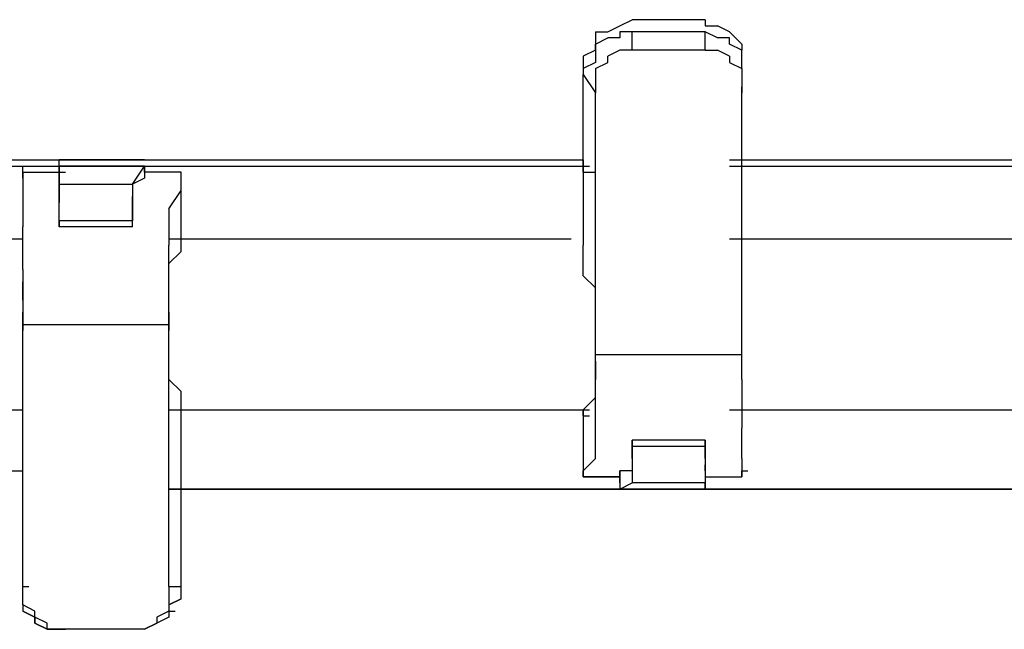
# Model space of a CAD drawing. Extents: x -3134 to 3001, y -10 to 3569.
# Drawn here: x 1110 to 1452, y 821 to 1033 of the extents above; entities that cross this region are included whole.
import ezdxf

# ---------------------------------------------------------------- set-up
doc = ezdxf.new("R2010")
doc.units = 0
doc.header["$LTSCALE"] = 5
doc.layers.get('0').update_dxf_attribs({"linetype": 'CONTINUOUS'})
doc.layers.add('LG_BASE', color=40, linetype='CONTINUOUS')

# ---------------------------------------------------------------- blocks, each defined once
blk = doc.blocks.new('220690S')
at = {"layer": 'LG_BASE'}
for p, q in [((1314.56385, 1028.7891), (1318.79755, 1030.90595)), ((1318.79755, 1030.90595), (1323.03125, 1033.0228)), ((1348.43345, 1033.0228), (1323.03125, 1033.0228)), ((1348.43345, 1033.0228), (1348.43345, 1030.90595)), ((1348.43345, 1030.90595), (1352.66715, 1030.90595)), ((1356.90085, 1028.7891), (1352.66715, 1030.90595)), ((1310.33015, 1028.7891), (1310.33015, 1024.5554)), ((1310.33015, 1028.7891), (1314.56385, 1028.7891)), ((1310.33015, 1024.5554), (1314.56385, 1026.67225)), ((1318.79755, 1026.67225), (1314.56385, 1026.67225)), ((1318.79755, 1028.7891), (1318.79755, 1026.67225)), ((1323.03125, 1028.7891), (1318.79755, 1028.7891)), ((1348.43345, 1028.7891), (1323.03125, 1028.7891)), ((1323.03125, 1022.43855), (1323.03125, 1028.7891)), ((1352.66715, 1026.67225), (1348.43345, 1028.7891)), ((1348.43345, 1022.43855), (1348.43345, 1028.7891)), ((1356.90085, 1026.67225), (1352.66715, 1026.67225)), ((1356.90085, 1028.7891), (1361.13455, 1024.5554)), ((1356.90085, 1024.5554), (1356.90085, 1026.67225)), ((1310.33015, 1024.5554), (1310.33015, 1022.43855)), ((1310.33015, 1022.43855), (1310.33015, 1024.5554)), ((1361.13455, 1022.43855), (1356.90085, 1024.5554)), ((1361.13455, 1024.5554), (1361.13455, 1022.43855)), ((1310.33015, 1022.43855), (1306.09645, 1020.3217)), ((1306.09645, 1020.3217), (1306.09645, 1018.20485)), ((1310.33015, 1022.43855), (1310.33015, 1018.20485)), ((1318.79755, 1022.43855), (1314.56385, 1020.3217)), ((1314.56385, 1018.20485), (1314.56385, 1020.3217)), ((1323.03125, 1022.43855), (1318.79755, 1022.43855)), ((1348.43345, 1022.43855), (1323.03125, 1022.43855)), ((1348.43345, 1022.43855), (1352.66715, 1022.43855)), ((1356.90085, 1020.3217), (1352.66715, 1022.43855)), ((1356.90085, 1020.3217), (1356.90085, 1018.20485)), ((1361.13455, 1018.20485), (1361.13455, 1022.43855)), ((1306.09645, 1018.20485), (1306.09645, 1016.088)), ((1310.33015, 1018.20485), (1306.09645, 1016.088)), ((1306.09645, 1016.088), (1306.09645, 1013.97115)), ((1310.33015, 1016.088), (1314.56385, 1018.20485)), ((1310.33015, 1016.088), (1310.33015, 1013.97115)), ((1356.90085, 1018.20485), (1361.13455, 1016.088)), ((1361.13455, 1016.088), (1361.13455, 1018.20485)), ((1361.13455, 1016.088), (1361.13455, 1013.97115)), ((1306.09645, 980.10155), (1306.09645, 1013.97115)), ((1306.09645, 1013.97115), (1310.33015, 1007.6206)), ((1310.33015, 1013.97115), (1310.33015, 1009.73745)), ((1361.13455, 1013.97115), (1361.13455, 1009.73745)), ((1310.33015, 1009.73745), (1310.33015, 1007.6206)), ((1361.13455, 1009.73745), (1361.13455, 1007.6206)), ((1361.13455, 1007.6206), (1361.13455, 1009.73745)), ((1310.33015, 916.59605), (1310.33015, 1007.6206)), ((1361.13455, 916.59605), (1361.13455, 1007.6206)), ((908.12865, 984.33525), (1306.09645, 984.33525)), ((908.12865, 982.2184), (1306.09645, 982.2184)), ((1111.34625, 980.10155), (1111.34625, 982.2184)), ((1153.68325, 984.33525), (1124.04735, 984.33525)), ((1124.04735, 980.10155), (1124.04735, 984.33525)), ((1153.68325, 982.2184), (1124.04735, 982.2184)), ((1153.68325, 982.2184), (1124.04735, 982.2184)), ((1124.04735, 980.10155), (1124.04735, 982.2184)), ((1124.04735, 982.2184), (1124.04735, 975.86785)), ((1149.44955, 975.86785), (1153.68325, 982.2184)), ((1153.68325, 980.10155), (1153.68325, 982.2184)), ((1153.68325, 982.2184), (1153.68325, 980.10155)), ((1306.09645, 984.33525), (1306.09645, 982.2184)), ((1306.09645, 982.2184), (1306.09645, 954.69935)), ((1306.09645, 982.2184), (1308.2133, 982.2184)), ((1306.09645, 982.2184), (1306.09645, 980.10155)), ((1356.90085, 984.33525), (1547.41735, 984.33525)), ((1356.90085, 982.2184), (1547.41735, 982.2184)), ((1111.34625, 977.9847), (1111.34625, 980.10155)), ((1111.34625, 980.10155), (1124.04735, 980.10155)), ((1111.34625, 980.10155), (1111.34625, 973.751)), ((1111.34625, 980.10155), (1111.34625, 977.9847)), ((1124.04735, 977.9847), (1124.04735, 980.10155)), ((1124.04735, 980.10155), (1126.1642, 980.10155)), ((1166.38435, 980.10155), (1153.68325, 980.10155)), ((1153.68325, 980.10155), (1153.68325, 977.9847)), ((1166.38435, 977.9847), (1166.38435, 980.10155)), ((1166.38435, 956.8162), (1166.38435, 980.10155)), ((1166.38435, 977.9847), (1166.38435, 980.10155)), ((1306.09645, 980.10155), (1310.33015, 980.10155)), ((1111.34625, 977.9847), (1111.34625, 973.751)), ((1124.04735, 975.86785), (1124.04735, 977.9847)), ((1124.04735, 975.86785), (1149.44955, 975.86785)), ((1124.04735, 975.86785), (1124.04735, 973.751)), ((1124.04735, 973.751), (1124.04735, 975.86785)), ((1153.68325, 977.9847), (1149.44955, 975.86785)), ((1149.44955, 975.86785), (1149.44955, 973.751)), ((1149.44955, 975.86785), (1149.44955, 973.751)), ((1166.38435, 973.751), (1166.38435, 977.9847)), ((1111.34625, 973.751), (1111.34625, 967.40045)), ((1124.04735, 973.751), (1124.04735, 969.5173)), ((1124.04735, 971.63415), (1124.04735, 973.751)), ((1124.04735, 967.40045), (1124.04735, 971.63415)), ((1124.04735, 967.40045), (1124.04735, 971.63415)), ((1149.44955, 973.751), (1149.44955, 969.5173)), ((1149.44955, 973.751), (1149.44955, 971.63415)), ((1149.44955, 967.40045), (1149.44955, 971.63415)), ((1149.44955, 971.63415), (1149.44955, 967.40045)), ((1162.15065, 967.40045), (1166.38435, 973.751)), ((1124.04735, 967.40045), (1124.04735, 969.5173)), ((1149.44955, 969.5173), (1149.44955, 967.40045)), ((1111.34625, 967.40045), (1111.34625, 961.0499)), ((1124.04735, 963.16675), (1124.04735, 967.40045)), ((1124.04735, 963.16675), (1124.04735, 967.40045)), ((1124.04735, 963.16675), (1124.04735, 967.40045)), ((1149.44955, 963.16675), (1149.44955, 967.40045)), ((1149.44955, 967.40045), (1149.44955, 963.16675)), ((1149.44955, 967.40045), (1149.44955, 963.16675)), ((1162.15065, 967.40045), (1162.15065, 961.0499)), ((1149.44955, 963.16675), (1124.04735, 963.16675)), ((1124.04735, 961.0499), (1124.04735, 963.16675)), ((1124.04735, 963.16675), (1124.04735, 961.0499)), ((1149.44955, 961.0499), (1149.44955, 963.16675)), ((1149.44955, 961.0499), (1149.44955, 963.16675)), ((1111.34625, 954.69935), (1111.34625, 961.0499)), ((1149.44955, 961.0499), (1124.04735, 961.0499)), ((1162.15065, 961.0499), (1162.15065, 954.69935)), ((1111.34625, 956.8162), (908.12865, 956.8162)), ((1111.34625, 956.8162), (908.12865, 956.8162)), ((1111.34625, 946.23195), (1111.34625, 954.69935)), ((1301.86275, 956.8162), (1162.15065, 956.8162)), ((1166.38435, 956.8162), (1162.15065, 956.8162)), ((1162.15065, 946.23195), (1162.15065, 954.69935)), ((1301.86275, 956.8162), (1166.38435, 956.8162)), ((1166.38435, 954.69935), (1166.38435, 956.8162)), ((1166.38435, 952.5825), (1166.38435, 954.69935)), ((1306.09645, 952.5825), (1306.09645, 954.69935)), ((1568.58585, 956.8162), (1356.90085, 956.8162)), ((1568.58585, 956.8162), (1356.90085, 956.8162)), ((1162.15065, 948.3488), (1166.38435, 952.5825)), ((1306.09645, 948.3488), (1306.09645, 952.5825)), ((1306.09645, 944.1151), (1306.09645, 948.3488)), ((1111.34625, 946.23195), (1111.34625, 935.6477)), ((1162.15065, 935.6477), (1162.15065, 946.23195)), ((1111.34625, 937.76455), (1111.34625, 941.99825)), ((1162.15065, 937.76455), (1162.15065, 941.99825)), ((1310.33015, 939.8814), (1306.09645, 944.1151)), ((1111.34625, 935.6477), (1111.34625, 937.76455)), ((1162.15065, 935.6477), (1162.15065, 937.76455)), ((1310.33015, 933.53085), (1310.33015, 939.8814)), ((1361.13455, 933.53085), (1361.13455, 939.8814)), ((1111.34625, 935.6477), (1111.34625, 927.1803)), ((1111.34625, 935.6477), (1111.34625, 931.414)), ((1162.15065, 927.1803), (1162.15065, 935.6477)), ((1162.15065, 931.414), (1162.15065, 935.6477)), ((1111.34625, 927.1803), (1111.34625, 931.414)), ((1111.34625, 931.414), (1111.34625, 927.1803)), ((1162.15065, 931.414), (1162.15065, 927.1803)), ((1162.15065, 927.1803), (1162.15065, 931.414)), ((1310.33015, 929.29715), (1310.33015, 933.53085)), ((1361.13455, 929.29715), (1361.13455, 933.53085)), ((1111.34625, 927.1803), (1162.15065, 927.1803)), ((1111.34625, 836.15575), (1111.34625, 927.1803)), ((1111.34625, 925.06345), (1111.34625, 927.1803)), ((1111.34625, 927.1803), (1111.34625, 925.06345)), ((1162.15065, 836.15575), (1162.15065, 927.1803)), ((1162.15065, 927.1803), (1162.15065, 925.06345)), ((1162.15065, 925.06345), (1162.15065, 927.1803)), ((1310.33015, 925.06345), (1310.33015, 929.29715)), ((1361.13455, 925.06345), (1361.13455, 929.29715)), ((1111.34625, 920.82975), (1111.34625, 925.06345)), ((1162.15065, 920.82975), (1162.15065, 925.06345)), ((1310.33015, 922.9466), (1310.33015, 925.06345)), ((1361.13455, 922.9466), (1361.13455, 925.06345)), ((1111.34625, 916.59605), (1111.34625, 920.82975)), ((1162.15065, 916.59605), (1162.15065, 920.82975)), ((1310.33015, 918.7129), (1310.33015, 922.9466)), ((1361.13455, 918.7129), (1361.13455, 922.9466)), ((1310.33015, 914.4792), (1310.33015, 918.7129)), ((1361.13455, 914.4792), (1361.13455, 918.7129)), ((1111.34625, 914.4792), (1111.34625, 916.59605)), ((1162.15065, 914.4792), (1162.15065, 916.59605)), ((1361.13455, 916.59605), (1310.33015, 916.59605)), ((1310.33015, 908.12865), (1310.33015, 916.59605)), ((1310.33015, 914.4792), (1310.33015, 912.36235)), ((1361.13455, 908.12865), (1361.13455, 916.59605)), ((1361.13455, 912.36235), (1361.13455, 914.4792)), ((1310.33015, 912.36235), (1310.33015, 908.12865)), ((1361.13455, 908.12865), (1361.13455, 912.36235)), ((1166.38435, 903.89495), (1162.15065, 908.12865)), ((1310.33015, 899.66125), (1310.33015, 908.12865)), ((1361.13455, 908.12865), (1361.13455, 899.66125)), ((1166.38435, 901.7781), (1166.38435, 903.89495)), ((1166.38435, 899.66125), (1166.38435, 901.7781)), ((1166.38435, 897.5444), (1166.38435, 899.66125)), ((1310.33015, 901.7781), (1306.09645, 897.5444)), ((1310.33015, 891.19385), (1310.33015, 899.66125)), ((1361.13455, 899.66125), (1361.13455, 891.19385)), ((912.36235, 897.5444), (1111.34625, 897.5444)), ((1162.15065, 897.5444), (1306.09645, 897.5444)), ((1162.15065, 897.5444), (1166.38435, 897.5444)), ((1166.38435, 870.02535), (1166.38435, 897.5444)), ((1166.38435, 870.02535), (1166.38435, 897.5444)), ((1306.09645, 897.5444), (1306.09645, 874.25905)), ((1306.09645, 897.5444), (1308.2133, 897.5444)), ((1306.09645, 895.42755), (1306.09645, 897.5444)), ((1306.09645, 897.5444), (1306.09645, 895.42755)), ((1356.90085, 897.5444), (1568.58585, 897.5444)), ((1306.09645, 895.42755), (1308.2133, 895.42755)), ((1310.33015, 884.8433), (1310.33015, 891.19385)), ((1361.13455, 884.8433), (1361.13455, 891.19385)), ((1348.43345, 886.96015), (1323.03125, 886.96015)), ((1323.03125, 886.96015), (1323.03125, 884.8433)), ((1323.03125, 884.8433), (1323.03125, 886.96015)), ((1323.03125, 884.8433), (1323.03125, 886.96015)), ((1348.43345, 884.8433), (1348.43345, 886.96015)), ((1348.43345, 886.96015), (1348.43345, 884.8433)), ((1310.33015, 880.6096), (1310.33015, 884.8433)), ((1348.43345, 884.8433), (1323.03125, 884.8433)), ((1323.03125, 884.8433), (1323.03125, 880.6096)), ((1323.03125, 880.6096), (1323.03125, 884.8433)), ((1323.03125, 884.8433), (1323.03125, 880.6096)), ((1348.43345, 884.8433), (1348.43345, 880.6096)), ((1348.43345, 880.6096), (1348.43345, 884.8433)), ((1348.43345, 880.6096), (1348.43345, 884.8433)), ((1361.13455, 880.6096), (1361.13455, 884.8433)), ((1306.09645, 876.3759), (1310.33015, 880.6096)), ((1323.03125, 880.6096), (1323.03125, 878.49275)), ((1323.03125, 880.6096), (1323.03125, 876.3759)), ((1348.43345, 880.6096), (1348.43345, 878.49275)), ((1348.43345, 880.6096), (1348.43345, 876.3759)), ((1361.13455, 880.6096), (1361.13455, 876.3759)), ((1098.64515, 876.3759), (1111.34625, 876.3759)), ((1306.09645, 874.25905), (1306.09645, 876.3759)), ((1306.09645, 874.25905), (1306.09645, 876.3759)), ((1318.79755, 874.25905), (1318.79755, 876.3759)), ((1323.03125, 876.3759), (1318.79755, 876.3759)), ((1318.79755, 876.3759), (1318.79755, 874.25905)), ((1323.03125, 878.49275), (1323.03125, 876.3759)), ((1323.03125, 876.3759), (1323.03125, 874.25905)), ((1348.43345, 876.3759), (1348.43345, 878.49275)), ((1348.43345, 876.3759), (1348.43345, 874.25905)), ((1361.13455, 876.3759), (1361.13455, 874.25905)), ((1361.13455, 876.3759), (1363.2514, 876.3759)), ((1361.13455, 874.25905), (1361.13455, 876.3759)), ((1361.13455, 874.25905), (1361.13455, 876.3759)), ((1306.09645, 874.25905), (1318.79755, 874.25905)), ((1318.79755, 874.25905), (1306.09645, 874.25905)), ((1318.79755, 874.25905), (1318.79755, 872.1422)), ((1318.79755, 872.1422), (1318.79755, 874.25905)), ((1323.03125, 874.25905), (1323.03125, 872.1422)), ((1348.43345, 874.25905), (1348.43345, 872.1422)), ((1348.43345, 874.25905), (1361.13455, 874.25905)), ((1551.65105, 870.02535), (1162.15065, 870.02535)), ((1162.15065, 870.02535), (1551.65105, 870.02535)), ((1551.65105, 870.02535), (1162.15065, 870.02535)), ((1551.65105, 870.02535), (1162.15065, 870.02535)), ((1166.38435, 870.02535), (1162.15065, 870.02535)), ((1166.38435, 870.02535), (1162.15065, 870.02535)), ((1162.15065, 870.02535), (1166.38435, 870.02535)), ((1166.38435, 870.02535), (1162.15065, 870.02535)), ((1166.38435, 836.15575), (1166.38435, 870.02535)), ((1166.38435, 836.15575), (1166.38435, 870.02535)), ((1318.79755, 872.1422), (1318.79755, 870.02535)), ((1318.79755, 870.02535), (1323.03125, 872.1422)), ((1318.79755, 870.02535), (1348.43345, 870.02535)), ((1348.43345, 870.02535), (1318.79755, 870.02535)), ((1348.43345, 870.02535), (1318.79755, 870.02535)), ((1348.43345, 872.1422), (1323.03125, 872.1422)), ((1348.43345, 870.02535), (1348.43345, 872.1422)), ((1348.43345, 872.1422), (1348.43345, 870.02535)), ((1111.34625, 834.0389), (1111.34625, 836.15575)), ((1111.34625, 836.15575), (1113.4631, 836.15575)), ((1162.15065, 836.15575), (1162.15065, 834.0389)), ((1162.15065, 836.15575), (1166.38435, 836.15575)), ((1166.38435, 831.92205), (1166.38435, 836.15575)), ((1166.38435, 831.92205), (1166.38435, 836.15575)), ((1111.34625, 829.8052), (1111.34625, 834.0389)), ((1162.15065, 834.0389), (1162.15065, 829.8052)), ((1166.38435, 831.92205), (1162.15065, 829.8052)), ((1162.15065, 829.8052), (1166.38435, 831.92205)), ((1111.34625, 829.8052), (1111.34625, 827.68835)), ((1115.57995, 827.68835), (1111.34625, 829.8052)), ((1111.34625, 829.8052), (1111.34625, 827.68835)), ((1162.15065, 829.8052), (1162.15065, 827.68835)), ((1115.57995, 825.5715), (1111.34625, 827.68835)), ((1111.34625, 827.68835), (1115.57995, 825.5715)), ((1115.57995, 825.5715), (1115.57995, 827.68835)), ((1115.57995, 823.45465), (1115.57995, 825.5715)), ((1119.81365, 823.45465), (1115.57995, 825.5715)), ((1115.57995, 825.5715), (1115.57995, 823.45465)), ((1162.15065, 827.68835), (1157.91695, 825.5715)), ((1162.15065, 825.5715), (1157.91695, 823.45465)), ((1157.91695, 825.5715), (1157.91695, 823.45465)), ((1162.15065, 825.5715), (1157.91695, 823.45465)), ((1162.15065, 827.68835), (1162.15065, 825.5715)), ((1162.15065, 827.68835), (1162.15065, 825.5715)), ((1162.15065, 827.68835), (1164.2675, 827.68835)), ((1119.81365, 821.3378), (1115.57995, 823.45465)), ((1115.57995, 823.45465), (1119.81365, 821.3378)), ((1119.81365, 821.3378), (1119.81365, 823.45465)), ((1119.81365, 821.3378), (1124.04735, 821.3378)), ((1124.04735, 821.3378), (1119.81365, 821.3378)), ((1119.81365, 821.3378), (1124.04735, 821.3378)), ((1149.44955, 821.3378), (1124.04735, 821.3378)), ((1149.44955, 821.3378), (1124.04735, 821.3378)), ((1149.44955, 821.3378), (1124.04735, 821.3378)), ((1124.04735, 821.3378), (1126.1642, 821.3378)), ((1124.04735, 821.3378), (1126.1642, 821.3378)), ((1153.68325, 821.3378), (1149.44955, 821.3378)), ((1153.68325, 821.3378), (1149.44955, 821.3378)), ((1153.68325, 821.3378), (1149.44955, 821.3378)), ((1153.68325, 821.3378), (1157.91695, 823.45465)), ((1157.91695, 823.45465), (1153.68325, 821.3378)), ((1157.91695, 823.45465), (1153.68325, 821.3378))]:
    blk.add_line(p, q, dxfattribs=at)

msp = doc.modelspace()

# ---------------------------------------------------------------- block references
msp.add_blockref('220690S', (0, 0))

doc.saveas('drawing.dxf')
